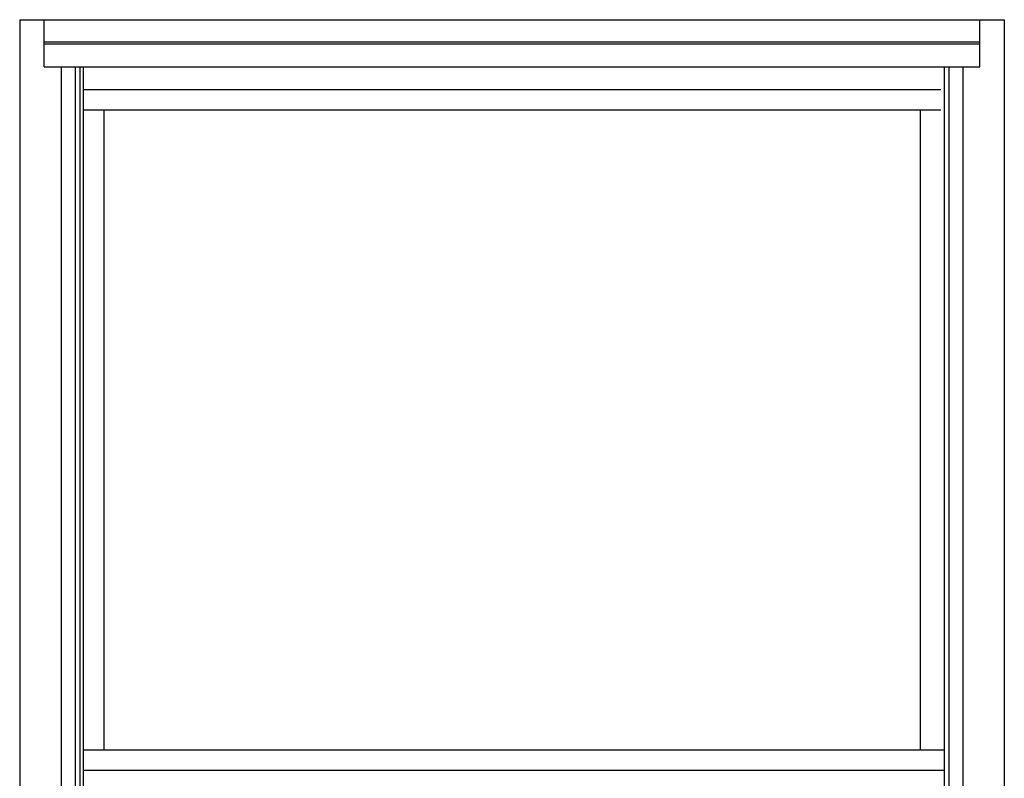
# Model space of a CAD drawing. Extents: x -13 to 30, y 0 to 48.5.
# Drawn here: x 0 to 30, y 25.4 to 48.5 of the extents above; entities that cross this region are included whole.
import ezdxf

# ---------------------------------------------------------------- set-up
doc = ezdxf.new("R2010")
doc.units = 0
doc.header["$LTSCALE"] = 0.3
doc.header["$MEASUREMENT"] = 0
doc.layers.add('ELEVATION', color=5, linetype='CONTINUOUS')

msp = doc.modelspace()

# ---------------------------------------------------------------- linework, layer by layer
at = {"layer": 'ELEVATION'}
for p, q in [((0, 48.468), (0, 0.468)), ((0, 48.468), (30, 48.468)), ((0.75, 47.03), (0.75, 48.468)), ((29.25, 47.03), (29.25, 48.468)), ((30, 48.468), (30, 0.468)), ((29.25, 47.78), (0.75, 47.78)), ((29.25, 47.718), (0.75, 47.718)), ((0.75, 47.03), (29.25, 47.03)), ((1.263, 47.03), (1.263, 2.146)), ((1.688, 47.03), (1.688, 2.146)), ((1.832, 47.03), (1.832, 2.146)), ((28.168, 47.03), (28.168, 2.146)), ((28.312, 47.03), (28.312, 2.146)), ((28.737, 47.03), (28.737, 2.146))]:
    msp.add_line(p, q, dxfattribs=at)
at = {"layer": 'ELEVATION', "color": 6}
for p, q in [((1.939, 47.03), (1.939, 2.669)), ((1.939, 46.343), (28.061, 46.343)), ((1.939, 45.718), (28.061, 45.718)), ((2.564, 45.718), (2.564, 26.223)), ((27.436, 45.718), (27.436, 26.223)), ((1.939, 26.223), (28.168, 26.223)), ((1.939, 25.598), (28.168, 25.598))]:
    msp.add_line(p, q, dxfattribs=at)

doc.saveas('drawing.dxf')
